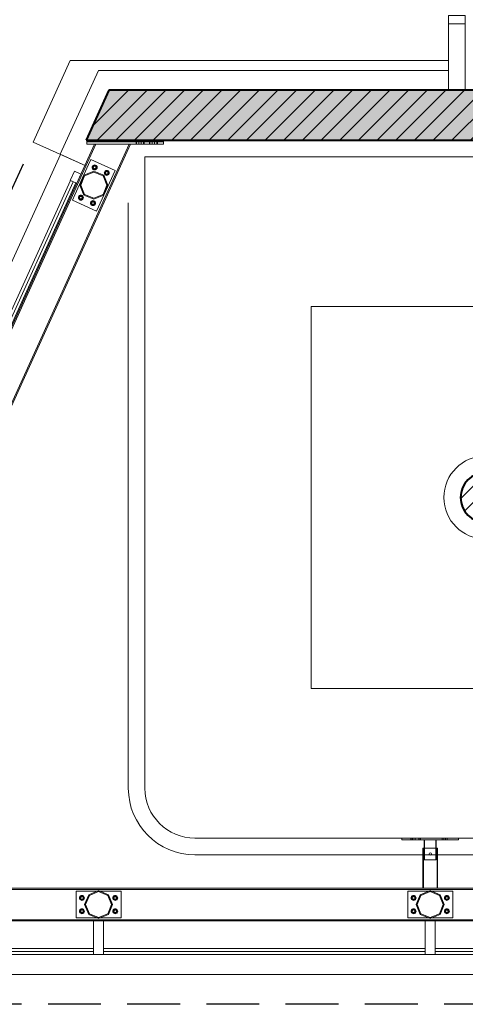
# Model space of a CAD drawing. Units: millimetres. Extents: x -53510 to 92537, y -14568 to 65432.
# Drawn here: x 5216 to 7895, y -8050 to -2125 of the extents above; entities that cross this region are included whole.
import ezdxf

# ---------------------------------------------------------------- set-up
doc = ezdxf.new("R2010")
doc.units = ezdxf.units.MM
doc.header["$LTSCALE"] = 100
doc.linetypes.add('HIDDEN2', pattern=[4.7625, 3.175, -1.5875])
doc.layers.get('0').update_dxf_attribs({"lineweight": 9})
for name, color, linetype, lineweight in [('_ALUCOBOND', 3, 'Continuous', 13), ('A-FIN', 4, 'Continuous', 5), ('A-Rivestimento', 3, 'Continuous', 20), ('A-SCALE', 7, 'Continuous', 13), ('S-CAMPI-PIL', 212, 'Continuous', 5), ('S-CLS', 5, 'Continuous', 40), ('S-STRUTTURA-VETRATA', 7, 'Continuous', 5)]:
    doc.layers.add(name, color=color, linetype=linetype, lineweight=lineweight)
doc.layers.add('IMP-VF', color=10, linetype='Continuous')
doc.layers.add('Proiezioni', color=212, linetype='HIDDEN2')

# ---------------------------------------------------------------- blocks, each defined once
blk = doc.blocks.new('str_ac')
at = {"layer": 'S-STRUTTURA-VETRATA'}
for p, q in [((7796.2, 4370), (7796.2, 4380)), ((7796.2, 4355), (7796.2, 4370)), ((7796.2, 4370), (7870.4, 4370)), ((8256.2, 4355), (7796.2, 4355)), ((7832.1, 4355), (7832.1, 4370)), ((7835, 4355), (7835, 4370)), ((7846.2, 4370), (7846.2, 4380)), ((7849.2, 4370), (7849.2, 4355)), ((7863.3, 4355), (7863.3, 4370)), ((7866.2, 4380), (7866.2, 4370)), ((7870.4, 4370), (7950.4, 4370)), ((7877.4, 4355), (7877.4, 4370)), ((7880.4, 4370), (7880.4, 4355)), ((7912.1, 4355), (7912.1, 4370)), ((7915, 4370), (7915, 4355)), ((7926.2, 4370), (7926.2, 4380)), ((7929.2, 4355), (7929.2, 4370)), ((7943.3, 4370), (7943.3, 4355)), ((7946.2, 4380), (7946.2, 4370)), ((7996.2, 4370), (7950.4, 4370)), ((7957.4, 4370), (7957.4, 4355)), ((7960.4, 4370), (7960.4, 4355)), ((9941.5, 68), (7994.7, 4355)), ((7994.7, 4355), (8002.4, 4355)), ((7996.2, 4380), (7996.2, 4370)), ((7996.2, 4370), (8256.2, 4370)), ((8002.4, 4355), (9947.9, 70.9)), ((8002.4, 4355), (8058.9, 4355)), ((8058.9, 4355), (8146.8, 4355)), ((8146.8, 4355), (8203.3, 4355)), ((10114.5, 146.5), (8203.3, 4355)), ((8203.3, 4355), (8211, 4355)), ((8211, 4355), (10120.8, 149.4)), ((8256.2, 4370), (8256.2, 4355)), ((8086.1, 4198.5), (8231.7, 4264.6)), ((8194.8, 4216.2), (8195.5, 4220.9)), ((8195.5, 4211.6), (8194.8, 4216.2)), ((8195.5, 4220.9), (8197.7, 4225)), ((8197.7, 4207.4), (8195.5, 4211.6)), ((8195.8, 4216.2), (8202.8, 4228.4)), ((8202.8, 4204.1), (8195.8, 4216.2)), ((8197.7, 4225), (8201, 4228.4)), ((8201, 4204.1), (8197.7, 4207.4)), ((8201, 4228.4), (8205.2, 4230.5)), ((8206.1, 4224.4), (8201.4, 4219.4)), ((8206.1, 4224.4), (8201.4, 4219.4)), ((8201.4, 4219.4), (8201.6, 4212.5)), ((8201.4, 4219.4), (8201.6, 4212.5)), ((8201.6, 4212.5), (8206.6, 4207.8)), ((8201.6, 4212.5), (8206.6, 4207.8)), ((8201.6, 4212.5), (8201.6, 4212.5)), ((8201.8, 4216.2), (8202.2, 4218.7)), ((8202.2, 4213.8), (8201.8, 4216.2)), ((8202.2, 4218.7), (8203.3, 4220.9)), ((8203.3, 4211.5), (8202.2, 4213.8)), ((8202.8, 4228.4), (8216.8, 4228.4)), ((8203.3, 4220.9), (8205.1, 4222.7)), ((8205.1, 4209.8), (8203.3, 4211.5)), ((8205.1, 4222.7), (8207.3, 4223.8)), ((8207.3, 4208.6), (8205.1, 4209.8)), ((8205.2, 4230.5), (8209.8, 4231.2)), ((8213, 4224.7), (8206.1, 4224.4)), ((8213, 4224.7), (8206.1, 4224.4)), ((8206.6, 4207.8), (8213.5, 4208)), ((8206.6, 4207.8), (8213.5, 4208)), ((8207.3, 4223.8), (8209.8, 4224.2)), ((8209.8, 4208.2), (8207.3, 4208.6)), ((8209.8, 4231.2), (8214.4, 4230.5)), ((8209.8, 4224.2), (8212.3, 4223.8)), ((8212.3, 4208.6), (8209.8, 4208.2)), ((8212.3, 4223.8), (8214.5, 4222.7)), ((8214.5, 4209.8), (8212.3, 4208.6)), ((8218, 4220), (8213, 4224.7)), ((8218, 4219.9), (8213, 4224.7)), ((8213.5, 4208), (8218.2, 4213.1)), ((8213.5, 4208), (8218.2, 4213.1)), ((8214.4, 4230.5), (8218.6, 4228.4)), ((8214.5, 4222.7), (8216.3, 4220.9)), ((8216.3, 4211.5), (8214.5, 4209.8)), ((8216.3, 4220.9), (8217.4, 4218.7)), ((8217.4, 4213.8), (8216.3, 4211.5)), ((8216.8, 4228.4), (8223.8, 4216.2)), ((8223.8, 4216.2), (8216.8, 4204.1)), ((8217.4, 4218.7), (8217.8, 4216.2)), ((8217.8, 4216.2), (8217.4, 4213.8)), ((8218.2, 4213.1), (8218, 4220)), ((8218.2, 4213.1), (8218, 4219.9)), ((8218, 4219.9), (8218, 4219.9)), ((8218.6, 4228.4), (8221.9, 4225)), ((8221.9, 4207.4), (8218.6, 4204.1)), ((8221.9, 4225), (8224.1, 4220.9)), ((8224.1, 4211.6), (8221.9, 4207.4)), ((8224.1, 4220.9), (8224.8, 4216.2)), ((8224.8, 4216.2), (8224.1, 4211.6)), ((8231.7, 4264.6), (8246.2, 4232.8)), ((8246.2, 4232.8), (8328.9, 4050.7)), ((8197.7, 3952.6), (8086.1, 4198.5)), ((8122, 4183.2), (8122.7, 4187.8)), ((8122.7, 4178.5), (8122, 4183.2)), ((8122.7, 4187.8), (8124.8, 4192)), ((8124.8, 4174.3), (8122.7, 4178.5)), ((8123, 4183.2), (8130, 4195.3)), ((8130, 4171), (8123, 4183.2)), ((8124.8, 4192), (8128.1, 4195.3)), ((8128.1, 4171), (8124.8, 4174.3)), ((8128.1, 4195.3), (8132.3, 4197.4)), ((8132.3, 4168.9), (8128.1, 4171)), ((8133.2, 4191.3), (8128.5, 4186.3)), ((8133.2, 4191.3), (8128.5, 4186.3)), ((8128.5, 4186.3), (8128.8, 4179.4)), ((8128.5, 4186.3), (8128.8, 4179.4)), ((8128.8, 4179.4), (8133.8, 4174.7)), ((8128.8, 4179.4), (8133.8, 4174.7)), ((8128.8, 4179.4), (8128.8, 4179.4)), ((8129, 4183.2), (8129.3, 4185.6)), ((8129.3, 4180.7), (8129, 4183.2)), ((8129.3, 4185.6), (8130.5, 4187.9)), ((8130.5, 4178.4), (8129.3, 4180.7)), ((8130, 4195.3), (8144, 4195.3)), ((8144, 4171), (8130, 4171)), ((8130.3, 4109.2), (8155, 4168.7)), ((8130.5, 4187.9), (8132.3, 4189.6)), ((8132.3, 4176.7), (8130.5, 4178.4)), ((8132.3, 4197.4), (8137, 4198.2)), ((8132.3, 4189.6), (8134.5, 4190.8)), ((8134.5, 4175.5), (8132.3, 4176.7)), ((8137, 4168.2), (8132.3, 4168.9)), ((8140.1, 4191.6), (8133.2, 4191.3)), ((8140.1, 4191.6), (8133.2, 4191.3)), ((8133.8, 4174.7), (8140.7, 4175)), ((8133.8, 4174.7), (8140.7, 4175)), ((8134.5, 4190.8), (8137, 4191.2)), ((8137, 4175.2), (8134.5, 4175.5)), ((8158.9, 4164.7), (8135.9, 4109.2)), ((8137, 4198.2), (8141.6, 4197.4)), ((8137, 4191.2), (8139.4, 4190.8)), ((8139.4, 4175.5), (8137, 4175.2)), ((8141.6, 4168.9), (8137, 4168.2)), ((8139.4, 4190.8), (8141.7, 4189.6)), ((8141.7, 4176.7), (8139.4, 4175.5)), ((8145.1, 4186.9), (8140.1, 4191.6)), ((8145.1, 4186.9), (8140.1, 4191.6)), ((8140.7, 4175), (8145.4, 4180)), ((8140.7, 4175), (8145.4, 4180)), ((8141.6, 4197.4), (8145.8, 4195.3)), ((8145.8, 4171), (8141.6, 4168.9)), ((8141.7, 4189.6), (8143.4, 4187.9)), ((8143.4, 4178.4), (8141.7, 4176.7)), ((8143.4, 4187.9), (8144.6, 4185.6)), ((8144.6, 4180.7), (8143.4, 4178.4)), ((8144, 4195.3), (8151, 4183.2)), ((8151, 4183.2), (8144, 4171)), ((8144.6, 4185.6), (8145, 4183.2)), ((8145, 4183.2), (8144.6, 4180.7)), ((8145.4, 4180), (8145.1, 4186.9)), ((8145.4, 4180), (8145.1, 4186.9)), ((8145.1, 4186.9), (8145.1, 4186.9)), ((8145.8, 4195.3), (8149.1, 4192)), ((8149.1, 4174.3), (8145.8, 4171)), ((8149.1, 4192), (8151.2, 4187.8)), ((8151.2, 4178.5), (8149.1, 4174.3)), ((8151.2, 4187.8), (8152, 4183.2)), ((8152, 4183.2), (8151.2, 4178.5)), ((8155, 4168.7), (8214.5, 4193.3)), ((8214.5, 4187.7), (8158.9, 4164.7)), ((8205.2, 4202), (8201, 4204.1)), ((8216.8, 4204.1), (8202.8, 4204.1)), ((8209.8, 4201.2), (8205.2, 4202)), ((8214.4, 4202), (8209.8, 4201.2)), ((8218.6, 4204.1), (8214.4, 4202)), ((8214.5, 4193.3), (8274, 4168.7)), ((8270, 4164.7), (8214.5, 4187.7)), ((8293, 4109.2), (8270, 4164.7)), ((8274, 4168.7), (8298.6, 4109.2)), ((8155, 4049.7), (8130.3, 4109.2)), ((8135.9, 4109.2), (8158.9, 4053.6)), ((8270, 4053.6), (8293, 4109.2)), ((8298.6, 4109.2), (8274, 4049.7)), ((8214.5, 4025), (8155, 4049.7)), ((8158.9, 4053.6), (8214.5, 4030.6)), ((8214.5, 4030.6), (8270, 4053.6)), ((8274, 4049.7), (8214.5, 4025)), ((8277.5, 4034.1), (8278.2, 4038.8)), ((8278.2, 4029.5), (8277.5, 4034.1)), ((8278.2, 4038.8), (8280.4, 4042.9)), ((8280.4, 4025.3), (8278.2, 4029.5)), ((8278.5, 4034.1), (8285.5, 4046.3)), ((8285.5, 4022), (8278.5, 4034.1)), ((8280.4, 4042.9), (8283.7, 4046.3)), ((8283.7, 4046.3), (8287.9, 4048.4)), ((8288.8, 4042.3), (8284.1, 4037.3)), ((8288.8, 4042.3), (8284.1, 4037.3)), ((8284.1, 4037.3), (8284.3, 4030.4)), ((8284.1, 4037.3), (8284.3, 4030.4)), ((8284.3, 4030.4), (8289.3, 4025.7)), ((8284.3, 4030.4), (8289.3, 4025.7)), ((8284.3, 4030.4), (8284.3, 4030.4)), ((8284.5, 4034.1), (8284.9, 4036.6)), ((8284.9, 4031.7), (8284.5, 4034.1)), ((8284.9, 4036.6), (8286, 4038.8)), ((8286, 4029.4), (8284.9, 4031.7)), ((8285.5, 4046.3), (8299.5, 4046.3)), ((8286, 4038.8), (8287.8, 4040.6)), ((8287.8, 4027.7), (8286, 4029.4)), ((8287.8, 4040.6), (8290, 4041.7)), ((8287.9, 4048.4), (8292.5, 4049.1)), ((8295.7, 4042.6), (8288.8, 4042.3)), ((8295.7, 4042.5), (8288.8, 4042.3)), ((8290, 4041.7), (8292.5, 4042.1)), ((8292.5, 4049.1), (8297.1, 4048.4)), ((8292.5, 4042.1), (8295, 4041.7)), ((8295, 4041.7), (8297.2, 4040.6)), ((8300.7, 4037.8), (8295.7, 4042.6)), ((8300.7, 4037.8), (8295.7, 4042.5)), ((8296.2, 4025.9), (8300.9, 4031)), ((8296.2, 4025.9), (8300.9, 4031)), ((8297.1, 4048.4), (8301.3, 4046.3)), ((8297.2, 4040.6), (8299, 4038.8)), ((8299, 4029.4), (8297.2, 4027.7)), ((8299, 4038.8), (8300.1, 4036.6)), ((8300.1, 4031.7), (8299, 4029.4)), ((8299.5, 4046.3), (8306.5, 4034.1)), ((8306.5, 4034.1), (8299.5, 4022)), ((8300.1, 4036.6), (8300.5, 4034.1)), ((8300.5, 4034.1), (8300.1, 4031.7)), ((8300.9, 4031), (8300.7, 4037.8)), ((8300.9, 4031), (8300.7, 4037.8)), ((8300.7, 4037.8), (8300.7, 4037.8)), ((8301.3, 4046.3), (8304.6, 4042.9)), ((8304.6, 4042.9), (8306.8, 4038.8)), ((8306.8, 4029.5), (8304.6, 4025.3)), ((8306.8, 4038.8), (8307.5, 4034.1)), ((8307.5, 4034.1), (8306.8, 4029.5)), ((8328.9, 4050.7), (8343.4, 4018.8)), ((8343.4, 4018.8), (8197.7, 3952.6)), ((8204.6, 4001), (8205.4, 4005.7)), ((8205.4, 3996.4), (8204.6, 4001)), ((8205.4, 4005.7), (8207.5, 4009.9)), ((8207.5, 3992.2), (8205.4, 3996.4)), ((8205.6, 4001), (8212.6, 4013.2)), ((8212.6, 3988.9), (8205.6, 4001)), ((8207.5, 4009.9), (8210.8, 4013.2)), ((8210.8, 3988.9), (8207.5, 3992.2)), ((8210.8, 4013.2), (8215, 4015.3)), ((8215, 3986.8), (8210.8, 3988.9)), ((8215.9, 4009.2), (8211.2, 4004.2)), ((8215.9, 4009.2), (8211.2, 4004.2)), ((8211.2, 4004.2), (8211.5, 3997.3)), ((8211.2, 4004.2), (8211.5, 3997.3)), ((8211.5, 3997.3), (8216.5, 3992.6)), ((8211.5, 3997.3), (8216.5, 3992.6)), ((8211.5, 3997.3), (8211.5, 3997.3)), ((8211.6, 4001), (8212, 4003.5)), ((8212, 3998.6), (8211.6, 4001)), ((8212, 4003.5), (8213.2, 4005.8)), ((8213.2, 3996.3), (8212, 3998.6)), ((8212.6, 4013.2), (8226.6, 4013.2)), ((8226.6, 3988.9), (8212.6, 3988.9)), ((8213.2, 4005.8), (8214.9, 4007.5)), ((8214.9, 3994.6), (8213.2, 3996.3)), ((8214.9, 4007.5), (8217.2, 4008.7)), ((8217.2, 3993.4), (8214.9, 3994.6)), ((8215, 4015.3), (8219.6, 4016)), ((8219.6, 3986), (8215, 3986.8)), ((8222.8, 4009.5), (8215.9, 4009.2)), ((8222.8, 4009.5), (8215.9, 4009.2)), ((8216.5, 3992.6), (8223.4, 3992.9)), ((8216.5, 3992.6), (8223.4, 3992.9)), ((8217.2, 4008.7), (8219.6, 4009)), ((8219.6, 3993), (8217.2, 3993.4)), ((8219.6, 4016), (8224.3, 4015.3)), ((8219.6, 4009), (8222.1, 4008.7)), ((8222.1, 3993.4), (8219.6, 3993)), ((8224.3, 3986.8), (8219.6, 3986)), ((8222.1, 4008.7), (8224.4, 4007.5)), ((8224.4, 3994.6), (8222.1, 3993.4)), ((8227.8, 4004.8), (8222.8, 4009.5)), ((8227.8, 4004.8), (8222.8, 4009.5)), ((8223.4, 3992.9), (8228.1, 3997.9)), ((8223.4, 3992.9), (8228.1, 3997.9)), ((8224.3, 4015.3), (8228.5, 4013.2)), ((8228.5, 3988.9), (8224.3, 3986.8)), ((8224.4, 4007.5), (8226.1, 4005.8)), ((8226.1, 3996.3), (8224.4, 3994.6)), ((8226.1, 4005.8), (8227.3, 4003.5)), ((8227.3, 3998.6), (8226.1, 3996.3)), ((8226.6, 4013.2), (8233.6, 4001)), ((8233.6, 4001), (8226.6, 3988.9)), ((8227.3, 4003.5), (8227.6, 4001)), ((8227.6, 4001), (8227.3, 3998.6)), ((8228.1, 3997.9), (8227.8, 4004.8)), ((8228.1, 3997.9), (8227.8, 4004.8)), ((8227.8, 4004.8), (8227.8, 4004.8)), ((8228.5, 4013.2), (8231.8, 4009.9)), ((8231.8, 3992.2), (8228.5, 3988.9)), ((8231.8, 4009.9), (8233.9, 4005.7)), ((8233.9, 3996.4), (8231.8, 3992.2)), ((8233.9, 4005.7), (8234.6, 4001)), ((8234.6, 4001), (8233.9, 3996.4)), ((8283.7, 4022), (8280.4, 4025.3)), ((8287.9, 4019.9), (8283.7, 4022)), ((8299.5, 4022), (8285.5, 4022)), ((8290, 4026.5), (8287.8, 4027.7)), ((8292.5, 4019.1), (8287.9, 4019.9)), ((8289.3, 4025.7), (8296.2, 4025.9)), ((8289.3, 4025.7), (8296.2, 4025.9)), ((8292.5, 4026.1), (8290, 4026.5)), ((8295, 4026.5), (8292.5, 4026.1)), ((8297.1, 4019.9), (8292.5, 4019.1)), ((8297.2, 4027.7), (8295, 4026.5)), ((8301.3, 4022), (8297.1, 4019.9)), ((8304.6, 4025.3), (8301.3, 4022)), ((6022, 170), (6022, 180)), ((6022, 180), (6283.4, 180)), ((6089.9, 170), (6089.9, 180)), ((6100.6, 170), (6100.6, 180)), ((6100.6, 170), (6100.6, 180)), ((6109.2, 170), (6109.2, 180)), ((6119.9, 180), (6119.9, 170)), ((6249.8, 170), (6249.8, 180)), ((6257.6, 170), (6257.6, 180)), ((6257.7, 180), (6257.7, 170)), ((6261.2, 180), (6261.2, 170)), ((6261.3, 180), (6261.3, 170)), ((6283.4, 170), (6283.4, 180)), ((6283.4, 180), (6362, 180)), ((6296.9, 170), (6296.9, 180)), ((6297, 180), (6297, 170)), ((6300.5, 170), (6300.5, 180)), ((6300.6, 180), (6300.6, 170)), ((6308.4, 180), (6308.4, 170)), ((6362, 180), (6362, 170)), ((6077.9, 170), (6022, 170)), ((6226.5, 170), (6077.9, 170)), ((6147.6, -121.5), (6147.6, 120)), ((6147.6, 120), (6160.6, 120)), ((6150.8, -121.5), (6150.8, 120)), ((6155.3, 120), (6155.3, 170)), ((6155.3, 50), (6155.3, 120)), ((6158.1, 120), (6158.1, 170)), ((6158.1, 50), (6158.1, 120)), ((6160.6, 120), (6192, 120)), ((6192, 120), (6223.4, 120)), ((6223.4, 120), (6236.5, 120)), ((6225.9, 170), (6225.9, 120)), ((6225.9, 120), (6225.9, 50)), ((6283.4, 170), (6226.5, 170)), ((6228.7, 170), (6228.7, 120)), ((6228.7, 120), (6228.7, 50)), ((6233.2, 120), (6233.2, -121.5)), ((6236.5, 120), (6236.5, -121.5)), ((6362, 170), (6283.4, 170)), ((6187.1, 89.9), (6185, 85)), ((6185, 85), (6187.1, 80.1)), ((6192, 92), (6187.1, 89.9)), ((6187.1, 80.1), (6192, 78)), ((6196.9, 89.9), (6192, 92)), ((6192, 78), (6196.9, 80.1)), ((6199, 85), (6196.9, 89.9)), ((6196.9, 80.1), (6199, 85)), ((6173.3, 50), (6155.3, 50)), ((6202.2, 50), (6173.3, 50)), ((6225.1, 50), (6202.2, 50)), ((6228.7, 50), (6225.1, 50)), ((25, -121.5), (10027.5, -121.5)), ((10038.4, -128.5), (25, -128.5)), ((6057, -300), (6057, -140)), ((6057, -140), (6092, -140)), ((6077, -180), (6077.7, -175.4)), ((6077.7, -175.4), (6079.9, -171.2)), ((6078, -180), (6085, -167.9)), ((6079.9, -171.2), (6083.2, -167.9)), ((6085.6, -173.6), (6083, -180)), ((6083.2, -167.9), (6087.4, -165.7)), ((6084, -180), (6084.4, -177.5)), ((6084.4, -177.5), (6085.5, -175.3)), ((6085, -167.9), (6099, -167.9)), ((6085.5, -175.3), (6087.3, -173.5)), ((6092, -171), (6085.6, -173.6)), ((6087.3, -173.5), (6089.5, -172.4)), ((6087.4, -165.7), (6092, -165)), ((6089.5, -172.4), (6092, -172)), ((6092, -140), (6182, -140)), ((6092, -165), (6096.6, -165.7)), ((6098.4, -173.6), (6092, -171)), ((6092, -172), (6094.5, -172.4)), ((6094.5, -172.4), (6096.7, -173.5)), ((6096.6, -165.7), (6100.8, -167.9)), ((6096.7, -173.5), (6098.5, -175.3)), ((6101, -180), (6098.4, -173.6)), ((6098.5, -175.3), (6099.6, -177.5)), ((6099, -167.9), (6106, -180)), ((6099.6, -177.5), (6100, -180)), ((6100.8, -167.9), (6104.1, -171.2)), ((6104.1, -171.2), (6106.3, -175.4)), ((6106.3, -175.4), (6107, -180)), ((6107.9, -220), (6132.5, -160.5)), ((6136.5, -164.5), (6113.5, -220)), ((6132.5, -160.5), (6192, -135.9)), ((6192, -141.4), (6136.5, -164.5)), ((6182, -140), (6202, -140)), ((6192, -135.9), (6251.5, -160.5)), ((6247.5, -164.5), (6192, -141.4)), ((6202, -140), (6292, -140)), ((6270.6, -220), (6247.5, -164.5)), ((6251.5, -160.5), (6276.2, -220)), ((6277, -180), (6277.7, -175.4)), ((6277.7, -175.4), (6279.9, -171.2)), ((6278, -180), (6285, -167.9)), ((6279.9, -171.2), (6283.2, -167.9)), ((6285.6, -173.6), (6283, -180)), ((6283.2, -167.9), (6287.4, -165.7)), ((6284, -180), (6284.4, -177.5)), ((6284.4, -177.5), (6285.5, -175.3)), ((6285, -167.9), (6299, -167.9)), ((6285.5, -175.3), (6287.3, -173.5)), ((6292, -171), (6285.6, -173.6)), ((6287.3, -173.5), (6289.5, -172.4)), ((6287.4, -165.7), (6292, -165)), ((6289.5, -172.4), (6292, -172)), ((6292, -140), (6327, -140)), ((6292, -165), (6296.6, -165.7)), ((6298.4, -173.6), (6292, -171)), ((6292, -172), (6294.5, -172.4)), ((6294.5, -172.4), (6296.7, -173.5)), ((6296.6, -165.7), (6300.8, -167.9)), ((6296.7, -173.5), (6298.5, -175.3)), ((6301, -180), (6298.4, -173.6)), ((6298.5, -175.3), (6299.6, -177.5)), ((6299, -167.9), (6306, -180)), ((6299.6, -177.5), (6300, -180)), ((6300.8, -167.9), (6304.1, -171.2)), ((6304.1, -171.2), (6306.3, -175.4)), ((6306.3, -175.4), (6307, -180)), ((6327, -140), (6327, -300)), ((8051, -300), (8051, -140)), ((8051, -140), (8086, -140)), ((8071, -180), (8071.7, -175.4)), ((8071.7, -175.4), (8073.9, -171.2)), ((8072, -180), (8079, -167.9)), ((8073.9, -171.2), (8077.2, -167.9)), ((8079.6, -173.6), (8077, -180)), ((8077.2, -167.9), (8081.4, -165.7)), ((8078, -180), (8078.4, -177.5)), ((8078.4, -177.5), (8079.5, -175.3)), ((8079, -167.9), (8093, -167.9)), ((8079.5, -175.3), (8081.3, -173.5)), ((8086, -171), (8079.6, -173.6)), ((8081.3, -173.5), (8083.5, -172.4)), ((8081.4, -165.7), (8086, -165)), ((8083.5, -172.4), (8086, -172)), ((8086, -140), (8176, -140)), ((8086, -165), (8090.6, -165.7)), ((8092.4, -173.6), (8086, -171)), ((8086, -172), (8088.5, -172.4)), ((8088.5, -172.4), (8090.7, -173.5)), ((8090.6, -165.7), (8094.8, -167.9)), ((8090.7, -173.5), (8092.5, -175.3)), ((8095, -180), (8092.4, -173.6)), ((8092.5, -175.3), (8093.6, -177.5)), ((8093, -167.9), (8100, -180)), ((8093.6, -177.5), (8094, -180)), ((8094.8, -167.9), (8098.1, -171.2)), ((8098.1, -171.2), (8100.3, -175.4)), ((8100.3, -175.4), (8101, -180)), ((8101.9, -220), (8126.5, -160.5)), ((8130.5, -164.5), (8107.5, -220)), ((8126.5, -160.5), (8186, -135.9)), ((8186, -141.4), (8130.5, -164.5)), ((8176, -140), (8196, -140)), ((8186, -135.9), (8245.5, -160.5)), ((8241.5, -164.5), (8186, -141.4)), ((8196, -140), (8286, -140)), ((8264.6, -220), (8241.5, -164.5)), ((8245.5, -160.5), (8270.2, -220)), ((8271, -180), (8271.7, -175.4)), ((8271.7, -175.4), (8273.9, -171.2)), ((8272, -180), (8279, -167.9)), ((8273.9, -171.2), (8277.2, -167.9)), ((8279.6, -173.6), (8277, -180)), ((8277.2, -167.9), (8281.4, -165.7)), ((8278, -180), (8278.4, -177.5)), ((8278.4, -177.5), (8279.5, -175.3)), ((8279, -167.9), (8293, -167.9)), ((8279.5, -175.3), (8281.3, -173.5)), ((8286, -171), (8279.6, -173.6)), ((8281.3, -173.5), (8283.5, -172.4)), ((8281.4, -165.7), (8286, -165)), ((8283.5, -172.4), (8286, -172)), ((8286, -140), (8321, -140)), ((8286, -165), (8290.6, -165.7)), ((8292.4, -173.6), (8286, -171)), ((8286, -172), (8288.5, -172.4)), ((8288.5, -172.4), (8290.7, -173.5)), ((8290.6, -165.7), (8294.8, -167.9)), ((8290.7, -173.5), (8292.5, -175.3)), ((8295, -180), (8292.4, -173.6)), ((8292.5, -175.3), (8293.6, -177.5)), ((8293, -167.9), (8300, -180)), ((8293.6, -177.5), (8294, -180)), ((8294.8, -167.9), (8298.1, -171.2)), ((8298.1, -171.2), (8300.3, -175.4)), ((8300.3, -175.4), (8301, -180)), ((8321, -140), (8321, -300)), ((8321, -140), (8321, -300)), ((6077.7, -184.6), (6077, -180)), ((6079.9, -188.8), (6077.7, -184.6)), ((6085, -192.1), (6078, -180)), ((6083.2, -192.1), (6079.9, -188.8)), ((6083, -180), (6085.6, -186.4)), ((6087.4, -194.3), (6083.2, -192.1)), ((6084.4, -182.5), (6084, -180)), ((6085.5, -184.7), (6084.4, -182.5)), ((6099, -192.1), (6085, -192.1)), ((6087.3, -186.5), (6085.5, -184.7)), ((6085.6, -186.4), (6092, -189)), ((6089.5, -187.6), (6087.3, -186.5)), ((6092, -195), (6087.4, -194.3)), ((6092, -188), (6089.5, -187.6)), ((6092, -189), (6098.4, -186.4)), ((6094.5, -187.6), (6092, -188)), ((6096.6, -194.3), (6092, -195)), ((6096.7, -186.5), (6094.5, -187.6)), ((6100.8, -192.1), (6096.6, -194.3)), ((6098.5, -184.7), (6096.7, -186.5)), ((6098.4, -186.4), (6101, -180)), ((6099.6, -182.5), (6098.5, -184.7)), ((6106, -180), (6099, -192.1)), ((6100, -180), (6099.6, -182.5)), ((6104.1, -188.8), (6100.8, -192.1)), ((6106.3, -184.6), (6104.1, -188.8)), ((6107, -180), (6106.3, -184.6)), ((6132.5, -279.5), (6107.9, -220)), ((6113.5, -220), (6136.5, -275.5)), ((6247.5, -275.5), (6270.6, -220)), ((6276.2, -220), (6251.5, -279.5)), ((6277.7, -184.6), (6277, -180)), ((6279.9, -188.8), (6277.7, -184.6)), ((6285, -192.1), (6278, -180)), ((6283.2, -192.1), (6279.9, -188.8)), ((6283, -180), (6285.6, -186.4)), ((6287.4, -194.3), (6283.2, -192.1)), ((6284.4, -182.5), (6284, -180)), ((6285.5, -184.7), (6284.4, -182.5)), ((6299, -192.1), (6285, -192.1)), ((6287.3, -186.5), (6285.5, -184.7)), ((6285.6, -186.4), (6292, -189)), ((6289.5, -187.6), (6287.3, -186.5)), ((6292, -195), (6287.4, -194.3)), ((6292, -188), (6289.5, -187.6)), ((6292, -189), (6298.4, -186.4)), ((6294.5, -187.6), (6292, -188)), ((6296.6, -194.3), (6292, -195)), ((6296.7, -186.5), (6294.5, -187.6)), ((6300.8, -192.1), (6296.6, -194.3)), ((6298.5, -184.7), (6296.7, -186.5)), ((6298.4, -186.4), (6301, -180)), ((6299.6, -182.5), (6298.5, -184.7)), ((6306, -180), (6299, -192.1)), ((6300, -180), (6299.6, -182.5)), ((6304.1, -188.8), (6300.8, -192.1)), ((6306.3, -184.6), (6304.1, -188.8)), ((6307, -180), (6306.3, -184.6)), ((8071.7, -184.6), (8071, -180)), ((8073.9, -188.8), (8071.7, -184.6)), ((8079, -192.1), (8072, -180)), ((8077.2, -192.1), (8073.9, -188.8)), ((8077, -180), (8079.6, -186.4)), ((8081.4, -194.3), (8077.2, -192.1)), ((8078.4, -182.5), (8078, -180)), ((8079.5, -184.7), (8078.4, -182.5)), ((8093, -192.1), (8079, -192.1)), ((8081.3, -186.5), (8079.5, -184.7)), ((8079.6, -186.4), (8086, -189)), ((8083.5, -187.6), (8081.3, -186.5)), ((8086, -195), (8081.4, -194.3)), ((8086, -188), (8083.5, -187.6)), ((8086, -189), (8092.4, -186.4)), ((8088.5, -187.6), (8086, -188)), ((8090.6, -194.3), (8086, -195)), ((8090.7, -186.5), (8088.5, -187.6)), ((8094.8, -192.1), (8090.6, -194.3)), ((8092.5, -184.7), (8090.7, -186.5)), ((8092.4, -186.4), (8095, -180)), ((8093.6, -182.5), (8092.5, -184.7)), ((8100, -180), (8093, -192.1)), ((8094, -180), (8093.6, -182.5)), ((8098.1, -188.8), (8094.8, -192.1)), ((8100.3, -184.6), (8098.1, -188.8)), ((8101, -180), (8100.3, -184.6)), ((8126.5, -279.5), (8101.9, -220)), ((8107.5, -220), (8130.5, -275.5)), ((8241.5, -275.5), (8264.6, -220)), ((8270.2, -220), (8245.5, -279.5)), ((8271.7, -184.6), (8271, -180)), ((8273.9, -188.8), (8271.7, -184.6)), ((8279, -192.1), (8272, -180)), ((8277.2, -192.1), (8273.9, -188.8)), ((8277, -180), (8279.6, -186.4)), ((8281.4, -194.3), (8277.2, -192.1)), ((8278.4, -182.5), (8278, -180)), ((8279.5, -184.7), (8278.4, -182.5)), ((8293, -192.1), (8279, -192.1)), ((8281.3, -186.5), (8279.5, -184.7)), ((8279.6, -186.4), (8286, -189)), ((8283.5, -187.6), (8281.3, -186.5)), ((8286, -195), (8281.4, -194.3)), ((8286, -188), (8283.5, -187.6)), ((8286, -189), (8292.4, -186.4)), ((8288.5, -187.6), (8286, -188)), ((8290.6, -194.3), (8286, -195)), ((8290.7, -186.5), (8288.5, -187.6)), ((8294.8, -192.1), (8290.6, -194.3)), ((8292.5, -184.7), (8290.7, -186.5)), ((8292.4, -186.4), (8295, -180)), ((8293.6, -182.5), (8292.5, -184.7)), ((8300, -180), (8293, -192.1)), ((8294, -180), (8293.6, -182.5)), ((8298.1, -188.8), (8294.8, -192.1)), ((8300.3, -184.6), (8298.1, -188.8)), ((8301, -180), (8300.3, -184.6)), ((6077, -260), (6077.7, -255.4)), ((6077.7, -264.6), (6077, -260)), ((6077.7, -255.4), (6079.9, -251.2)), ((6079.9, -268.8), (6077.7, -264.6)), ((6078, -260), (6085, -247.9)), ((6085, -272.1), (6078, -260)), ((6079.9, -251.2), (6083.2, -247.9)), ((6083.2, -272.1), (6079.9, -268.8)), ((6085.6, -253.6), (6083, -260)), ((6083, -260), (6085.6, -266.4)), ((6083.2, -247.9), (6087.4, -245.7)), ((6087.4, -274.3), (6083.2, -272.1)), ((6084, -260), (6084.4, -257.5)), ((6084.4, -262.5), (6084, -260)), ((6084.4, -257.5), (6085.5, -255.3)), ((6085.5, -264.7), (6084.4, -262.5)), ((6085, -247.9), (6099, -247.9)), ((6099, -272.1), (6085, -272.1)), ((6085.5, -255.3), (6087.3, -253.5)), ((6087.3, -266.5), (6085.5, -264.7)), ((6092, -251), (6085.6, -253.6)), ((6085.6, -266.4), (6092, -269)), ((6087.3, -253.5), (6089.5, -252.4)), ((6089.5, -267.6), (6087.3, -266.5)), ((6087.4, -245.7), (6092, -245)), ((6092, -275), (6087.4, -274.3)), ((6089.5, -252.4), (6092, -252)), ((6092, -268), (6089.5, -267.6)), ((6092, -245), (6096.6, -245.7)), ((6098.4, -253.6), (6092, -251)), ((6092, -252), (6094.5, -252.4)), ((6092, -269), (6098.4, -266.4)), ((6094.5, -267.6), (6092, -268)), ((6096.6, -274.3), (6092, -275)), ((6094.5, -252.4), (6096.7, -253.5)), ((6096.7, -266.5), (6094.5, -267.6)), ((6096.6, -245.7), (6100.8, -247.9)), ((6100.8, -272.1), (6096.6, -274.3)), ((6096.7, -253.5), (6098.5, -255.3)), ((6098.5, -264.7), (6096.7, -266.5)), ((6101, -260), (6098.4, -253.6)), ((6098.4, -266.4), (6101, -260)), ((6098.5, -255.3), (6099.6, -257.5)), ((6099.6, -262.5), (6098.5, -264.7)), ((6099, -247.9), (6106, -260)), ((6106, -260), (6099, -272.1)), ((6099.6, -257.5), (6100, -260)), ((6100, -260), (6099.6, -262.5)), ((6100.8, -247.9), (6104.1, -251.2)), ((6104.1, -268.8), (6100.8, -272.1)), ((6104.1, -251.2), (6106.3, -255.4)), ((6106.3, -264.6), (6104.1, -268.8)), ((6106.3, -255.4), (6107, -260)), ((6107, -260), (6106.3, -264.6)), ((6192, -304.1), (6132.5, -279.5)), ((6136.5, -275.5), (6192, -298.5)), ((6192, -298.5), (6247.5, -275.5)), ((6251.5, -279.5), (6192, -304.1)), ((6277, -260), (6277.7, -255.4)), ((6277.7, -264.6), (6277, -260)), ((6277.7, -255.4), (6279.9, -251.2)), ((6279.9, -268.8), (6277.7, -264.6)), ((6278, -260), (6285, -247.9)), ((6285, -272.1), (6278, -260)), ((6279.9, -251.2), (6283.2, -247.9)), ((6283.2, -272.1), (6279.9, -268.8)), ((6285.6, -253.6), (6283, -260)), ((6283, -260), (6285.6, -266.4)), ((6283.2, -247.9), (6287.4, -245.7)), ((6287.4, -274.3), (6283.2, -272.1)), ((6284, -260), (6284.4, -257.5)), ((6284.4, -262.5), (6284, -260)), ((6284.4, -257.5), (6285.5, -255.3)), ((6285.5, -264.7), (6284.4, -262.5)), ((6285, -247.9), (6299, -247.9)), ((6299, -272.1), (6285, -272.1)), ((6285.5, -255.3), (6287.3, -253.5)), ((6287.3, -266.5), (6285.5, -264.7)), ((6292, -251), (6285.6, -253.6)), ((6285.6, -266.4), (6292, -269)), ((6287.3, -253.5), (6289.5, -252.4)), ((6289.5, -267.6), (6287.3, -266.5)), ((6287.4, -245.7), (6292, -245)), ((6292, -275), (6287.4, -274.3)), ((6289.5, -252.4), (6292, -252)), ((6292, -268), (6289.5, -267.6)), ((6292, -245), (6296.6, -245.7)), ((6298.4, -253.6), (6292, -251)), ((6292, -252), (6294.5, -252.4)), ((6292, -269), (6298.4, -266.4)), ((6294.5, -267.6), (6292, -268)), ((6296.6, -274.3), (6292, -275)), ((6294.5, -252.4), (6296.7, -253.5)), ((6296.7, -266.5), (6294.5, -267.6)), ((6296.6, -245.7), (6300.8, -247.9)), ((6300.8, -272.1), (6296.6, -274.3)), ((6296.7, -253.5), (6298.5, -255.3)), ((6298.5, -264.7), (6296.7, -266.5)), ((6301, -260), (6298.4, -253.6)), ((6298.4, -266.4), (6301, -260)), ((6298.5, -255.3), (6299.6, -257.5)), ((6299.6, -262.5), (6298.5, -264.7)), ((6299, -247.9), (6306, -260)), ((6306, -260), (6299, -272.1)), ((6299.6, -257.5), (6300, -260)), ((6300, -260), (6299.6, -262.5)), ((6300.8, -247.9), (6304.1, -251.2)), ((6304.1, -268.8), (6300.8, -272.1)), ((6304.1, -251.2), (6306.3, -255.4)), ((6306.3, -264.6), (6304.1, -268.8)), ((6306.3, -255.4), (6307, -260)), ((6307, -260), (6306.3, -264.6)), ((8071, -260), (8071.7, -255.4)), ((8071.7, -264.6), (8071, -260)), ((8071.7, -255.4), (8073.9, -251.2)), ((8073.9, -268.8), (8071.7, -264.6)), ((8072, -260), (8079, -247.9)), ((8079, -272.1), (8072, -260)), ((8073.9, -251.2), (8077.2, -247.9)), ((8077.2, -272.1), (8073.9, -268.8)), ((8079.6, -253.6), (8077, -260)), ((8077, -260), (8079.6, -266.4)), ((8077.2, -247.9), (8081.4, -245.7)), ((8081.4, -274.3), (8077.2, -272.1)), ((8078, -260), (8078.4, -257.5)), ((8078.4, -262.5), (8078, -260)), ((8078.4, -257.5), (8079.5, -255.3)), ((8079.5, -264.7), (8078.4, -262.5)), ((8079, -247.9), (8093, -247.9)), ((8093, -272.1), (8079, -272.1)), ((8079.5, -255.3), (8081.3, -253.5)), ((8081.3, -266.5), (8079.5, -264.7)), ((8086, -251), (8079.6, -253.6)), ((8079.6, -266.4), (8086, -269)), ((8081.3, -253.5), (8083.5, -252.4)), ((8083.5, -267.6), (8081.3, -266.5)), ((8081.4, -245.7), (8086, -245)), ((8086, -275), (8081.4, -274.3)), ((8083.5, -252.4), (8086, -252)), ((8086, -268), (8083.5, -267.6)), ((8086, -245), (8090.6, -245.7)), ((8092.4, -253.6), (8086, -251)), ((8086, -252), (8088.5, -252.4)), ((8086, -269), (8092.4, -266.4)), ((8088.5, -267.6), (8086, -268)), ((8090.6, -274.3), (8086, -275)), ((8088.5, -252.4), (8090.7, -253.5)), ((8090.7, -266.5), (8088.5, -267.6)), ((8090.6, -245.7), (8094.8, -247.9)), ((8094.8, -272.1), (8090.6, -274.3)), ((8090.7, -253.5), (8092.5, -255.3)), ((8092.5, -264.7), (8090.7, -266.5)), ((8095, -260), (8092.4, -253.6)), ((8092.4, -266.4), (8095, -260)), ((8092.5, -255.3), (8093.6, -257.5)), ((8093.6, -262.5), (8092.5, -264.7)), ((8093, -247.9), (8100, -260)), ((8100, -260), (8093, -272.1)), ((8093.6, -257.5), (8094, -260)), ((8094, -260), (8093.6, -262.5)), ((8094.8, -247.9), (8098.1, -251.2)), ((8098.1, -268.8), (8094.8, -272.1)), ((8098.1, -251.2), (8100.3, -255.4)), ((8100.3, -264.6), (8098.1, -268.8)), ((8100.3, -255.4), (8101, -260)), ((8101, -260), (8100.3, -264.6)), ((8186, -304.1), (8126.5, -279.5)), ((8130.5, -275.5), (8186, -298.5)), ((8186, -298.5), (8241.5, -275.5)), ((8245.5, -279.5), (8186, -304.1)), ((8271, -260), (8271.7, -255.4)), ((8271.7, -264.6), (8271, -260)), ((8271.7, -255.4), (8273.9, -251.2)), ((8273.9, -268.8), (8271.7, -264.6)), ((8272, -260), (8279, -247.9)), ((8279, -272.1), (8272, -260)), ((8273.9, -251.2), (8277.2, -247.9)), ((8277.2, -272.1), (8273.9, -268.8)), ((8279.6, -253.6), (8277, -260)), ((8277, -260), (8279.6, -266.4)), ((8277.2, -247.9), (8281.4, -245.7)), ((8281.4, -274.3), (8277.2, -272.1)), ((8278, -260), (8278.4, -257.5)), ((8278.4, -262.5), (8278, -260)), ((8278.4, -257.5), (8279.5, -255.3)), ((8279.5, -264.7), (8278.4, -262.5)), ((8279, -247.9), (8293, -247.9)), ((8293, -272.1), (8279, -272.1)), ((8279.5, -255.3), (8281.3, -253.5)), ((8281.3, -266.5), (8279.5, -264.7)), ((8286, -251), (8279.6, -253.6)), ((8279.6, -266.4), (8286, -269)), ((8281.3, -253.5), (8283.5, -252.4)), ((8283.5, -267.6), (8281.3, -266.5)), ((8281.4, -245.7), (8286, -245)), ((8286, -275), (8281.4, -274.3)), ((8283.5, -252.4), (8286, -252)), ((8286, -268), (8283.5, -267.6)), ((8286, -245), (8290.6, -245.7)), ((8292.4, -253.6), (8286, -251)), ((8286, -252), (8288.5, -252.4)), ((8286, -269), (8292.4, -266.4)), ((8288.5, -267.6), (8286, -268)), ((8290.6, -274.3), (8286, -275)), ((8288.5, -252.4), (8290.7, -253.5)), ((8290.7, -266.5), (8288.5, -267.6)), ((8290.6, -245.7), (8294.8, -247.9)), ((8294.8, -272.1), (8290.6, -274.3)), ((8290.7, -253.5), (8292.5, -255.3)), ((8292.5, -264.7), (8290.7, -266.5)), ((8295, -260), (8292.4, -253.6)), ((8292.4, -266.4), (8295, -260)), ((8292.5, -255.3), (8293.6, -257.5)), ((8293.6, -262.5), (8292.5, -264.7)), ((8293, -247.9), (8300, -260)), ((8300, -260), (8293, -272.1)), ((8293.6, -257.5), (8294, -260)), ((8294, -260), (8293.6, -262.5)), ((8294.8, -247.9), (8298.1, -251.2)), ((8298.1, -268.8), (8294.8, -272.1)), ((8298.1, -251.2), (8300.3, -255.4)), ((8300.3, -264.6), (8298.1, -268.8)), ((8300.3, -255.4), (8301, -260)), ((8301, -260), (8300.3, -264.6)), ((25, -311.5), (10322.5, -311.5)), ((10333.3, -318.5), (25, -318.5)), ((6182, -300), (6057, -300)), ((6202, -300), (6182, -300)), ((6327, -300), (6202, -300)), ((8176, -300), (8051, -300)), ((8196, -300), (8176, -300)), ((8321, -300), (8196, -300))]:
    blk.add_line(p, q, dxfattribs=at)
blk = doc.blocks.new('A$C549E2052')
at = {"xscale": -1}
blk.add_blockref('str_ac', (13875.9, -7230), dxfattribs=at)
blk = doc.blocks.new('A$C70534CD2')
at = {"layer": 'S-STRUTTURA-VETRATA'}
for points in [[(5558.3, -3109.6), (5583.2, -3055), (5544.6, -3037.2), (5519.7, -3091.8)], [(5719.9, -7548.5), (5659.9, -7548.5), (5659.9, -7750), (5719.9, -7750)], [(7713.9, -7548.5), (7653.9, -7548.5), (7653.9, -7750), (7713.9, -7750)]]:
    blk.add_lwpolyline(points, close=True, dxfattribs=at)
blk = doc.blocks.new('A$C32946457')
at = {"layer": 'A-FIN'}
for p, q in [((5536.9, -3099.8), (4906.4, -4488.4)), ((3725.5, -7732.5), (5659.9, -7732.5)), ((5719.9, -7732.5), (7653.9, -7732.5)), ((7713.9, -7732.5), (9647.9, -7732.5))]:
    blk.add_line(p, q, dxfattribs=at)
blk.add_lwpolyline([(4889, -4480.5), (4920.9, -4495), (5552.8, -3107.1), (5520.9, -3092.6), (4889, -4480.5)], dxfattribs=at)
for points in [[(3725.5, -7715), (5659.9, -7715), (5659.9, -7750), (3725.5, -7750)], [(5719.9, -7715), (7653.9, -7715), (7653.9, -7750), (5719.9, -7750)], [(7713.9, -7715), (9647.9, -7715), (9647.9, -7750), (7713.9, -7750)]]:
    blk.add_lwpolyline(points, close=True, dxfattribs=at)
at = {"layer": 'S-STRUTTURA-VETRATA'}
blk.add_blockref('A$C70534CD2', (0, 0), dxfattribs=at)
blk = doc.blocks.new('A$C57CE41C7')
at = {"layer": 'S-CAMPI-PIL'}
h = blk.add_hatch(dxfattribs=at)
h.set_pattern_fill('ANSI31', color=256, scale=550, style=0)
h.set_pattern_definition([(45, (7918.71, -5150), (-48.6136, 48.6136), [])])
edge = h.paths.add_edge_path()
edge.add_line((12015.9, -4850), (8015.9, -4850))
edge.add_arc((8015.9, -5000), 150, 90, 270)
edge.add_line((8015.9, -5150), (12015.9, -5150))
edge.add_arc((12015.9, -5000), 150, 270, 450)
at = {"layer": 'A-SCALE'}
blk.add_arc((8015.9, -5000), 250, 90, 270, dxfattribs=at)
at = {"layer": 'S-CLS'}
blk.add_lwpolyline([(12015.9, -4850), (8015.9, -4850, 1), (8015.9, -5150), (12015.9, -5150, 1), (12015.9, -4850)], format="xyb", dxfattribs=at)
at = {"layer": 'A-FIN'}
for name in ['A$C549E2052', 'A$C32946457']:
    blk.add_blockref(name, (0, 0), dxfattribs=at)

msp = doc.modelspace()

# ---------------------------------------------------------------- hatches: boundary and pattern name
at = {"layer": 'IMP-VF'}
h = msp.add_hatch(color=256, dxfattribs=at)
h.paths.add_polyline_path([(12475.9, -2850), (12475.9, -2653.8), (12475.9, -2550), (5751.4, -2550), (5615.2, -2850), (5734.8, -2850), (6064.3, -2850)])
h.paths.add_polyline_path([(14225.9, -2550), (13875.9, -2550), (13875.9, -2850), (14225.9, -2850)])
h.paths.add_polyline_path([(14225.9, -2850), (13975.9, -2850), (13975.9, -7550), (14225.9, -7550)])
at = {"layer": 'S-CAMPI-PIL'}
h = msp.add_hatch(dxfattribs=at)
h.set_pattern_fill('ANSI31', color=256, scale=25, style=0)
h.paths.add_polyline_path([(5751.4, -2550), (5615.2, -2850), (12475.9, -2850), (12475.9, -2550)])

# ---------------------------------------------------------------- linework, layer by layer
at = {"layer": '_ALUCOBOND'}
for p, q in [((7793.7, -2430), (7793.7, -2550)), ((3218.3, -7870), (5460.6, -2935.4)), ((16969.9, -7870), (3218.3, -7870))]:
    msp.add_line(p, q, dxfattribs=at)
msp.add_lwpolyline([(5613.1, -3004.7), (5459.5, -2934.9), (5688.8, -2430), (7793.7, -2430)], dxfattribs=at)
at = {"layer": 'A-FIN'}
for points in [[(7793.7, -2100), (7793.7, -2150), (7893.7, -2150), (7893.7, -2100)], [(7793.7, -2150), (7793.7, -2550), (7893.7, -2550), (7893.7, -2150)]]:
    msp.add_lwpolyline(points, close=True, dxfattribs=at)
at = {"layer": 'A-Rivestimento'}
msp.add_line((7793.7, -2370), (7793.7, -2550), dxfattribs=at)
msp.add_lwpolyline([(5613.1, -3004.7), (5296.8, -2861), (5519.9, -2370), (7793.7, -2370)], dxfattribs=at)
at = {"layer": 'A-SCALE'}
for p, q in [((5968.7, -2950), (12218.7, -2950)), ((5968.7, -2950), (5968.7, -6750)), ((5868.7, -3227.9), (5868.7, -6750)), ((11968.7, -3850), (6968.7, -3850)), ((6968.7, -6150), (6968.7, -3850)), ((9468.7, -6150), (6968.7, -6150)), ((6268.7, -7050), (13975.9, -7050)), ((6268.7, -7150), (13975.9, -7150))]:
    msp.add_line(p, q, dxfattribs=at)
for radius in [400, 300]:
    msp.add_arc((6268.7, -6750), radius, 180, 270, dxfattribs=at)
at = {"layer": 'IMP-VF'}
msp.add_line((6064.3, -2850), (5734.8, -2850), dxfattribs=at)
at = {"layer": 'Proiezioni'}
msp.add_lwpolyline([(16180.9, -8050), (2938.8, -8050), (5296.8, -2861), (5296.8, -2861)], dxfattribs=at)
at = {"layer": 'S-CLS'}
for p, q in [((5751.4, -2550), (5615.2, -2850)), ((12475.9, -2550), (5751.4, -2550)), ((5615.2, -2850), (12475.9, -2850))]:
    msp.add_line(p, q, dxfattribs=at)

# ---------------------------------------------------------------- block references
at = {"layer": 'A-FIN'}
msp.add_blockref('A$C57CE41C7', (0, 0), dxfattribs=at)

doc.saveas('drawing.dxf')
